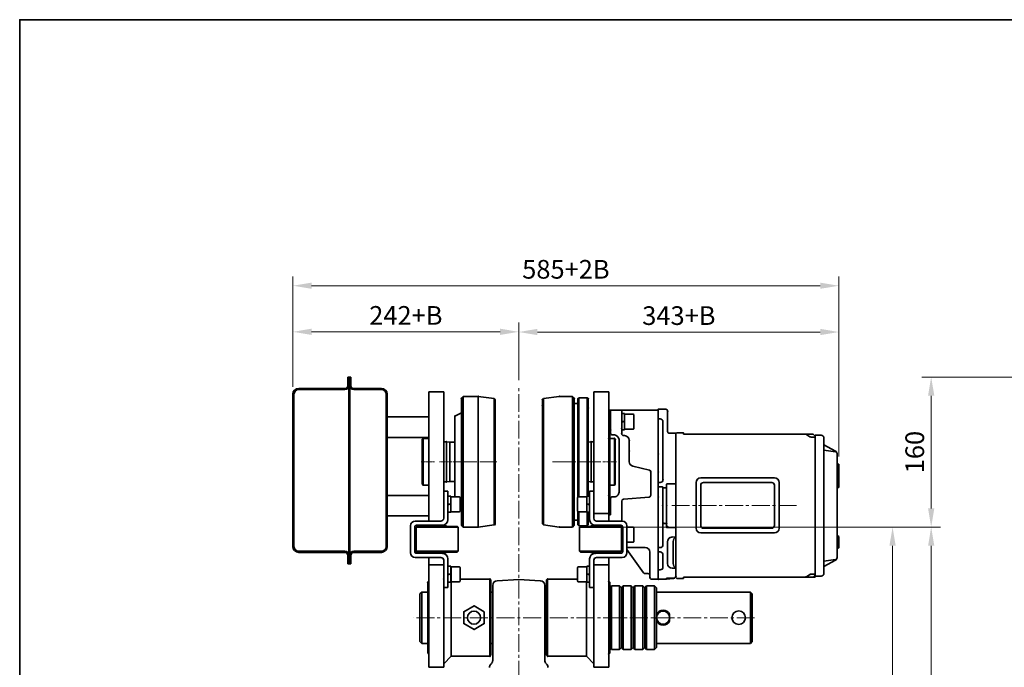
# Model space of a CAD drawing. Units: millimetres. Extents: x 420 to 3864, y 0 to 2435.
# Drawn here: x 420 to 1474, y 1742 to 2435 of the extents above; entities that cross this region are included whole.
import ezdxf

# ---------------------------------------------------------------- set-up
doc = ezdxf.new("R2010")
doc.units = ezdxf.units.MM
doc.linetypes.add('CENTER2', pattern=[28.575, 19.05, -3.175, 3.175, -3.175])
doc.linetypes.add('K1P', pattern=[1.55, 1, -0.2, 0.15, -0.2])
doc.layers.get('0').update_dxf_attribs({"lineweight": 35})
doc.layers.add('1', color=1, linetype='CENTER2', lineweight=15)
doc.layers.add('4', color=4, linetype='Continuous', lineweight=15)
doc.styles.add('ROMANS', font='romans.shx', dxfattribs={"width": 0.8, "height": 20})

msp = doc.modelspace()

# ---------------------------------------------------------------- linework, layer by layer
at = {"color": 7, "linetype": 'Continuous'}
for p, q in [((770.9, 2052.6), (770.9, 2043.4)), ((770.9, 2052.6), (772.1, 2052.6)), ((772.1, 2052.6), (772.1, 1852.6)), ((773.1, 2052.6), (772.1, 2052.6)), ((772.1, 2052.6), (773.1, 2052.6)), ((773.1, 2052.6), (773.1, 1852.6)), ((774.3, 2052.6), (773.1, 2052.6)), ((774.3, 2052.6), (774.3, 2043.4)), ((718.3, 2040.4), (767.9, 2040.4)), ((718.3, 2039.2), (767.9, 2039.2)), ((806.9, 2040.4), (777.3, 2040.4)), ((806.9, 2039.2), (777.3, 2039.2)), ((712.1, 2034.2), (712.1, 1871)), ((712.1, 2034.2), (712.1, 1871)), ((713.3, 2034.2), (713.3, 1871)), ((811.9, 2034.2), (811.9, 1871)), ((813.1, 2034.2), (813.1, 1871)), ((894.6, 2031.8), (892.6, 2029.8)), ((892.6, 2029.8), (892.6, 2014.3)), ((894.6, 2031.8), (894.6, 1961.8)), ((894.6, 2031.8), (910.6, 2031.8)), ((910.6, 2031.8), (910.6, 1961.8)), ((910.6, 2031.8), (927.6, 2029.5)), ((927.6, 1894.2), (927.6, 2029.5)), ((927.6, 2029.5), (928.6, 2028.3)), ((928.6, 2028.3), (928.6, 1961.8)), ((885.6, 2010.8), (892.6, 2014.3)), ((892.6, 2014.3), (892.6, 1961.8)), ((1052.4, 2017), (1052.4, 1992.5)), ((885.6, 2010.8), (885.6, 2003.1)), ((885.6, 2003.1), (885.6, 1961.8)), ((1051.4, 1938.5), (1051.4, 1995.8)), ((1051.4, 1995.8), (1051.4, 1990.5)), ((1051.4, 1995.8), (1052.4, 1995.8)), ((1052.4, 2002), (1052.4, 1992.5)), ((1054.4, 1990.5), (1057.4, 1990.5)), ((1061.4, 1985.5), (1061.4, 1929.3)), ((885.6, 1924.3), (885.6, 1961.8)), ((892.6, 1909.3), (892.6, 1961.8)), ((894.6, 1891.8), (894.6, 1961.8)), ((910.6, 1891.8), (910.6, 1961.8)), ((928.6, 1895.3), (928.6, 1961.8)), ((1051.4, 1938.5), (1051.4, 1923.8)), ((1051.4, 1938.5), (1051.4, 1923.8)), ((1050.4, 1927.3), (1051.4, 1927.3)), ((1051.4, 1923.8), (1052.4, 1923.8)), ((1052.4, 1923.8), (1052.4, 1904.9)), ((1054.4, 1924.4), (1057.4, 1924.3)), ((891.1, 1910.1), (892.6, 1909.3)), ((892.6, 1893.8), (892.6, 1909.3)), ((1050.4, 1904.9), (1052.4, 1904.9)), ((718.3, 1866), (767.9, 1866)), ((718.3, 1864.8), (767.9, 1864.8)), ((770.9, 1852.6), (770.9, 1861.8)), ((774.3, 1852.6), (774.3, 1861.8)), ((806.9, 1866), (777.3, 1866)), ((806.9, 1864.8), (777.3, 1864.8)), ((770.9, 1852.6), (772.1, 1852.6)), ((773.1, 1852.6), (772.1, 1852.6)), ((774.3, 1852.6), (773.1, 1852.6)), ((873.6, 1836.1), (873.6, 1833.8)), ((891.1, 1836.1), (923.1, 1836.1)), ((923.1, 1794.8), (923.1, 1836.1)), ((923.1, 1836.1), (924.1, 1835.1)), ((924.1, 1835.1), (924.1, 1794.8)), ((984.9, 1836.1), (983.9, 1835.1)), ((983.9, 1835.1), (983.9, 1794.8)), ((1016.9, 1836.1), (984.9, 1836.1)), ((984.9, 1794.8), (984.9, 1836.1)), ((857.6, 1833.8), (856.6, 1832.8)), ((856.6, 1832.8), (856.6, 1794.8)), ((926.1, 1829.4), (926.1, 1794.8)), ((981.9, 1829.4), (981.9, 1794.8)), ((1050.4, 1833.8), (1051.4, 1832.8)), ((1051.4, 1832.8), (1051.4, 1794.8)), ((1051.4, 1823.6), (1051.4, 1794.8)), ((1076.4, 1823.6), (1076.4, 1794.8)), ((856.6, 1756.8), (856.6, 1794.8)), ((873.6, 1753.5), (873.6, 1794.8)), ((923.1, 1753.5), (923.1, 1794.8)), ((924.1, 1754.5), (924.1, 1794.8)), ((926.1, 1749.1), (926.1, 1794.8)), ((981.9, 1749.1), (981.9, 1794.8)), ((983.9, 1754.5), (983.9, 1794.8)), ((984.9, 1753.5), (984.9, 1794.8)), ((1034.4, 1753.5), (1034.4, 1794.8)), ((1050.4, 1755.8), (1050.4, 1794.8)), ((1076.4, 1766.1), (1076.4, 1794.8)), ((857.6, 1755.8), (856.6, 1756.8)), ((881.6, 1753.5), (923.1, 1753.5)), ((923.1, 1753.5), (924.1, 1754.5)), ((984.9, 1753.5), (983.9, 1754.5)), ((1026.4, 1753.5), (984.9, 1753.5)), ((1050.4, 1755.8), (1051.4, 1756.8))]:
    msp.add_line(p, q, dxfattribs=at)
at = {"color": 7}
for p, q in [((857.6, 2036.8), (857.6, 1998.8)), ((873.6, 2036.8), (857.6, 2036.8)), ((873.6, 2036.8), (873.6, 1901.3)), ((873.6, 2036.8), (873.6, 1901.3)), ((1034.4, 2036.8), (1034.4, 1901.3)), ((1034.4, 2036.8), (1050.4, 2036.8)), ((1050.4, 2036.8), (1050.4, 1898.3)), ((980.4, 2029.5), (979.4, 2028.3)), ((979.4, 2028.3), (979.4, 1961.8)), ((997.4, 2031.8), (980.4, 2029.5)), ((980.4, 2029.5), (980.4, 1961.8)), ((1011.4, 2031.8), (997.4, 2031.8)), ((1011.4, 2031.8), (1011.4, 1961.8)), ((1013.4, 2029.8), (1011.4, 2031.8)), ((1013.4, 2029.8), (1013.4, 1961.8)), ((1013.4, 2029.8), (1013.4, 2024.3)), ((1018.4, 2030.3), (1017.4, 2029.3)), ((1017.4, 2029.3), (1017.4, 1961.8)), ((1017.4, 2029.3), (1017.4, 2024.3)), ((1018.4, 2030.3), (1018.4, 1961.8)), ((1027.4, 2030.3), (1018.4, 2030.3)), ((1027.4, 2030.3), (1027.4, 1961.8)), ((1027.4, 2030.3), (1028.4, 2029.3)), ((1028.4, 2029.3), (1028.4, 1961.8)), ((1017.4, 2024.3), (1013.4, 2024.3)), ((1017.4, 2024.3), (1013.4, 2024.3)), ((857.6, 1998.8), (857.6, 1898.3)), ((851.6, 1986.8), (850.6, 1985.8)), ((850.6, 1985.8), (850.6, 1961.8)), ((851.6, 1986.8), (851.6, 1961.8)), ((851.6, 1986.8), (857.6, 1986.8)), ((857.6, 1986.8), (857.6, 1983.6)), ((873.6, 1983.3), (876.6, 1983.3)), ((876.6, 1983.3), (876.6, 1961.8)), ((876.6, 1983.3), (880.1, 1982.8)), ((880.1, 1982.8), (880.1, 1961.8)), ((880.1, 1982.8), (885.6, 1982.8)), ((1031.4, 1983.3), (1028.4, 1982.9)), ((1031.4, 1983.3), (1031.4, 1961.8)), ((1034.4, 1983.3), (1031.4, 1983.3)), ((1056.4, 1986.8), (1050.4, 1986.8)), ((1050.4, 1986.8), (1050.4, 1983.6)), ((1056.4, 1986.8), (1056.4, 1961.8)), ((1056.4, 1986.8), (1057.4, 1985.8)), ((1057.4, 1985.8), (1057.4, 1961.8)), ((850.6, 1937.8), (850.6, 1961.8)), ((851.6, 1936.8), (851.6, 1961.8)), ((876.6, 1940.3), (876.6, 1961.8)), ((880.1, 1940.8), (880.1, 1961.8)), ((979.4, 1895.3), (979.4, 1961.8)), ((980.4, 1894.2), (980.4, 1961.8)), ((1011.4, 1891.8), (1011.4, 1961.8)), ((1013.4, 1893.8), (1013.4, 1961.8)), ((1017.4, 1924.2), (1017.4, 1961.8)), ((1018.4, 1924.3), (1018.4, 1961.8)), ((1027.4, 1925), (1027.4, 1961.8)), ((1028.4, 1925), (1028.4, 1961.8)), ((1031.4, 1940.3), (1031.4, 1961.8)), ((1056.4, 1936.8), (1056.4, 1961.8)), ((1057.4, 1937.8), (1057.4, 1961.8)), ((873.6, 1940.3), (876.6, 1940.3)), ((873.6, 1940.3), (876.6, 1940.3)), ((876.6, 1940.3), (880.1, 1940.8)), ((876.6, 1940.3), (880.1, 1940.8)), ((880.1, 1940.8), (885.6, 1940.8)), ((1031.4, 1940.3), (1028.4, 1940.8)), ((1034.4, 1940.3), (1031.4, 1940.3)), ((851.6, 1936.8), (850.6, 1937.8)), ((851.6, 1936.8), (857.6, 1936.8)), ((857.6, 1936.8), (857.6, 1940.1)), ((1056.4, 1936.8), (1050.4, 1936.8)), ((1056.4, 1936.8), (1057.4, 1937.8)), ((1050.4, 1925.4), (1050.4, 1928.6)), ((1017.4, 1899.3), (1013.4, 1899.3)), ((1017.4, 1894.3), (1017.4, 1908.5)), ((1018.4, 1893.3), (1018.4, 1908.3)), ((1027.4, 1893.3), (1027.4, 1907.7)), ((1028.4, 1894.3), (1028.4, 1907.7)), ((1050.4, 1906.3), (1034.4, 1906.3)), ((894.6, 1891.8), (892.6, 1893.8)), ((894.6, 1891.8), (910.6, 1891.8)), ((910.6, 1891.8), (927.6, 1894.2)), ((928.6, 1895.3), (927.6, 1894.2)), ((980.4, 1894.2), (979.4, 1895.3)), ((997.4, 1891.8), (980.4, 1894.2)), ((1011.4, 1891.8), (997.4, 1891.8)), ((1013.4, 1893.8), (1011.4, 1891.8)), ((1018.4, 1893.3), (1017.4, 1894.3)), ((1027.4, 1893.3), (1018.4, 1893.3)), ((1027.4, 1893.3), (1028.4, 1894.3)), ((857.6, 1859.3), (857.6, 1794.8)), ((873.6, 1856.3), (873.6, 1794.8)), ((1034.4, 1856.3), (1034.4, 1741.8)), ((1050.4, 1859.3), (1050.4, 1741.8)), ((857.6, 1851.3), (873.6, 1851.3)), ((881.6, 1849.3), (881.6, 1794.8)), ((1050.4, 1851.3), (1034.4, 1851.3)), ((1026.4, 1833.3), (1026.4, 1753.5)), ((1051.4, 1832.8), (1051.4, 1756.8)), ((1051.4, 1832.8), (1051.4, 1756.8)), ((1051.4, 1832.8), (1051.4, 1756.8)), ((1051.4, 1826.8), (1053.4, 1828.8)), ((1053.4, 1760.8), (1053.4, 1828.8)), ((1053.4, 1828.8), (1061.9, 1828.8)), ((1061.9, 1760.8), (1061.9, 1828.8)), ((1063.9, 1826.8), (1061.9, 1828.8)), ((1063.9, 1826.8), (1065.9, 1828.8)), ((1063.9, 1762.8), (1063.9, 1826.8)), ((1063.9, 1762.8), (1063.9, 1826.8)), ((1065.9, 1760.8), (1065.9, 1828.8)), ((1074.4, 1828.8), (1065.9, 1828.8)), ((1074.4, 1760.8), (1074.4, 1828.8)), ((1076.4, 1826.8), (1074.4, 1828.8)), ((1076.4, 1826.8), (1078.4, 1828.8)), ((1076.4, 1762.8), (1076.4, 1826.8)), ((1076.4, 1762.8), (1076.4, 1826.8)), ((1076.4, 1762.8), (1076.4, 1826.8)), ((1076.4, 1762.8), (1076.4, 1826.8)), ((1076.4, 1794.8), (1076.4, 1826.8)), ((1078.4, 1760.8), (1078.4, 1828.8)), ((1078.4, 1828.8), (1086.9, 1828.8)), ((1086.9, 1760.8), (1086.9, 1828.8)), ((1088.9, 1826.8), (1086.9, 1828.8)), ((1088.9, 1826.8), (1090.9, 1828.8)), ((1088.9, 1762.8), (1088.9, 1826.8)), ((1088.9, 1762.8), (1088.9, 1826.8)), ((1090.9, 1760.8), (1090.9, 1828.8)), ((1099.4, 1828.8), (1090.9, 1828.8)), ((1099.4, 1760.8), (1099.4, 1828.8)), ((1101.4, 1826.8), (1099.4, 1828.8)), ((1101.4, 1762.8), (1101.4, 1826.8)), ((1101.4, 1794.8), (1101.4, 1826.8)), ((848.1, 1820.3), (850.1, 1822.3)), ((848.1, 1820.3), (848.1, 1769.3)), ((850.1, 1822.3), (850.1, 1767.3)), ((1202.1, 1822.3), (1101.4, 1822.3)), ((1202.1, 1767.3), (1202.1, 1822.3)), ((1204.1, 1820.3), (1202.1, 1822.3)), ((1204.1, 1769.3), (1204.1, 1820.3)), ((857.6, 1794.8), (857.6, 1741.8)), ((873.6, 1794.8), (873.6, 1741.8)), ((881.6, 1794.8), (881.6, 1753.5)), ((1101.6, 1798.7), (1101.6, 1791)), ((1115.6, 1798.7), (1115.6, 1791)), ((848.1, 1769.3), (850.1, 1767.3)), ((924.1, 1767.3), (924.1, 1762.8)), ((924.1, 1767.3), (924.1, 1762.8)), ((983.9, 1767.3), (983.9, 1762.8)), ((983.9, 1767.3), (983.9, 1762.8)), ((1053.4, 1760.8), (1051.4, 1762.8)), ((1061.9, 1760.8), (1063.9, 1762.8)), ((1065.9, 1760.8), (1063.9, 1762.8)), ((1074.4, 1760.8), (1076.4, 1762.8)), ((1078.4, 1760.8), (1076.4, 1762.8)), ((1086.9, 1760.8), (1088.9, 1762.8)), ((1090.9, 1760.8), (1088.9, 1762.8)), ((1099.4, 1760.8), (1101.4, 1762.8)), ((1202.1, 1767.3), (1101.4, 1767.3)), ((1204.1, 1769.3), (1202.1, 1767.3)), ((1053.4, 1760.8), (1061.9, 1760.8)), ((1074.4, 1760.8), (1065.9, 1760.8)), ((1078.4, 1760.8), (1086.9, 1760.8)), ((1099.4, 1760.8), (1090.9, 1760.8)), ((873.6, 1741.8), (857.6, 1741.8)), ((1034.4, 1741.8), (1050.4, 1741.8))]:
    msp.add_line(p, q, dxfattribs=at)
at = {"linetype": 'Continuous'}
msp.add_line((813.1, 2020.8), (813.1, 1897.3), dxfattribs=at)
for p, q in [((1050.4, 2017), (1103.4, 2017)), ((1064.4, 2017), (1064.4, 1991.8)), ((1103.4, 2018), (1103.4, 1917)), ((1111.4, 2018), (1103.4, 2018)), ((1103.4, 2017), (1103.4, 1836)), ((1113.4, 2016), (1113.4, 1994.3)), ((813.1, 2009.8), (857.6, 2009.8)), ((1064.4, 2013.5), (1067.4, 2013.5)), ((1064.4, 2004.8), (1067.4, 2005.4)), ((1067.4, 2004.8), (1064.4, 2004.2)), ((1067.4, 2013.5), (1067.4, 1996.2)), ((1067.4, 2012.8), (1076.4, 2012.8)), ((1077.4, 2011.8), (1077.4, 1997.8)), ((1105.4, 2007.7), (1103.4, 2007.7)), ((1108.4, 2004.7), (1108.4, 1944.8)), ((1064.4, 1992.2), (1064.4, 1998.5)), ((1064.4, 1992.2), (1064.4, 1998.5)), ((1064.4, 1996.2), (1067.4, 1996.2)), ((1067.4, 1996.8), (1076.4, 1996.8)), ((1103.4, 1970.8), (1103.4, 1998.7)), ((813.1, 1987.8), (857.6, 1987.8)), ((1066.4, 1989.8), (1067.4, 1989.8)), ((1072.4, 1984.8), (1072.4, 1961.9)), ((1122.4, 1992.3), (1115.4, 1992.3)), ((1123.4, 1992.8), (1122.4, 1991.8)), ((1122.4, 1992.3), (1122.4, 1985.8)), ((1122.4, 1992.3), (1122.4, 1985.8)), ((1122.4, 1990.3), (1122.4, 1991.8)), ((1122.4, 1990.9), (1122.4, 1986.8)), ((1122.4, 1986.8), (1122.4, 1914.8)), ((1122.4, 1985.8), (1122.4, 1839.9)), ((1127.9, 1992.8), (1123.4, 1992.8)), ((1127.9, 1992.8), (1130.4, 1992.8)), ((1130.4, 1991.3), (1130.4, 1992.8)), ((1130.4, 1991.3), (1138.9, 1991.3)), ((1130.4, 1991.3), (1145.9, 1991.3)), ((1145.9, 1991.3), (1205.2, 1991.3)), ((1212.2, 1991.3), (1205.2, 1991.3)), ((1212.2, 1991.3), (1224.9, 1991.3)), ((1216.9, 1991.3), (1224.9, 1991.3)), ((1224.9, 1991.3), (1269.4, 1991.3)), ((1265.9, 1988.6), (1261.4, 1991.3)), ((1266.9, 1988.3), (1271.4, 1988.3)), ((1271.4, 1989.3), (1269.4, 1991.3)), ((1271.4, 1990.3), (1271.4, 1914.8)), ((1271.4, 1990.3), (1277.9, 1990.3)), ((1271.4, 1989.3), (1271.4, 1980.3)), ((1280.9, 1987.3), (1280.9, 1914.8)), ((1271.4, 1980.3), (1271.4, 1849.3)), ((1293.3, 1973.1), (1280.9, 1979.8)), ((1280.9, 1974.3), (1293.1, 1972.5)), ((1072.4, 1961.9), (1072.4, 1961.4)), ((1294.9, 1970.5), (1294.9, 1914.8)), ((1076.2, 1957), (1093.9, 1952.9)), ((1095.4, 1951), (1095.4, 1930.6)), ((1103.4, 1940.1), (1103.4, 1958.3)), ((1108.4, 1943.1), (1108.4, 1958.3)), ((1294.9, 1959.3), (1296.9, 1959.3)), ((1296.9, 1934.3), (1296.9, 1959.3)), ((1227.9, 1944.6), (1148.9, 1944.6)), ((873.6, 1930.3), (878.1, 1930.3)), ((878.1, 1930.3), (878.1, 1899.8)), ((1029.9, 1930.3), (1029.9, 1899.8)), ((1034.4, 1930.3), (1029.9, 1930.3)), ((1095.4, 1925.9), (1095.4, 1934.5)), ((1105.4, 1939.6), (1103.4, 1939.6)), ((1105.4, 1934.9), (1103.4, 1934.9)), ((1105.4, 1934.9), (1107.9, 1934.9)), ((1108.3, 1934.7), (1108.3, 1896.5)), ((1112.4, 1933.8), (1109.4, 1933.8)), ((1112.4, 1937.3), (1112.4, 1914.8)), ((1122.4, 1938.3), (1113.4, 1938.3)), ((1143.9, 1939.6), (1143.9, 1890.6)), ((1148.9, 1936.6), (1148.9, 1893.6)), ((1224.9, 1939.6), (1151.9, 1939.6)), ((1227.9, 1936.6), (1227.9, 1893.6)), ((1232.9, 1939.6), (1232.9, 1890.6)), ((1294.9, 1934.3), (1296.9, 1934.3)), ((813.1, 1925.8), (857.6, 1925.8)), ((878.1, 1925), (881.1, 1925)), ((881.1, 1925), (881.1, 1907.7)), ((881.1, 1924.3), (890.1, 1924.3)), ((891.1, 1923.3), (891.1, 1909.3)), ((1016.9, 1923.3), (1016.9, 1909.3)), ((1026.9, 1924.3), (1017.9, 1924.3)), ((1026.9, 1925), (1026.9, 1907.7)), ((1029.9, 1925), (1026.9, 1925)), ((1029.9, 1927.1), (1028.4, 1927.5)), ((1064.4, 1919.6), (1064.4, 1898.3)), ((1093.6, 1923.9), (1066.2, 1921.6)), ((1108.3, 1915.2), (1108.3, 1924)), ((1112.4, 1896.2), (1112.4, 1924)), ((1112.4, 1915.2), (1112.4, 1924)), ((1122.4, 1843.8), (1122.4, 1927.1)), ((878.1, 1916.3), (881.1, 1916.9)), ((881.1, 1916.3), (878.1, 1915.7)), ((1029.9, 1916.3), (1026.9, 1916.9)), ((1026.9, 1916.3), (1029.9, 1915.7)), ((1103.4, 1836), (1103.4, 1917)), ((1112.4, 1892.3), (1112.4, 1914.8)), ((1122.4, 1914.8), (1122.4, 1842.8)), ((1271.4, 1838.3), (1271.4, 1914.8)), ((1280.9, 1842.3), (1280.9, 1914.8)), ((1294.9, 1859.1), (1294.9, 1914.8)), ((813.1, 1903.8), (857.6, 1903.8)), ((843.1, 1898.3), (870.6, 1898.3)), ((878.1, 1907.7), (881.1, 1907.7)), ((881.1, 1908.3), (890.1, 1908.3)), ((1026.9, 1908.3), (1017.9, 1908.3)), ((1029.9, 1907.7), (1026.9, 1907.7)), ((1064.9, 1898.3), (1037.4, 1898.3)), ((838.1, 1893.3), (838.1, 1864.3)), ((842.6, 1891.8), (842.6, 1865.8)), ((842.6, 1890.9), (842.6, 1882.3)), ((844, 1891.6), (845, 1892.6)), ((844, 1891.6), (844, 1866.1)), ((844, 1891.6), (866.5, 1891.6)), ((844.6, 1893.8), (872.1, 1893.8)), ((845, 1892.6), (866.5, 1892.6)), ((856.3, 1893.1), (856.3, 1892.6)), ((856.3, 1893.1), (866.5, 1893.1)), ((860.9, 1893.8), (860.9, 1893.1)), ((876.8, 1893.1), (866.5, 1893.1)), ((888, 1892.6), (866.5, 1892.6)), ((889, 1891.6), (866.5, 1891.6)), ((872.2, 1893.8), (872.2, 1893.1)), ((876.8, 1893.1), (876.8, 1892.6)), ((889, 1891.6), (888, 1892.6)), ((889, 1891.6), (889, 1866.1)), ((1019, 1891.6), (1020, 1892.6)), ((1019, 1891.6), (1019, 1866.1)), ((1019, 1891.6), (1041.5, 1891.6)), ((1020, 1892.6), (1041.5, 1892.6)), ((1031.2, 1893.1), (1031.2, 1892.6)), ((1031.2, 1893.1), (1041.5, 1893.1)), ((1035.8, 1893.8), (1035.8, 1893.1)), ((1063.4, 1893.8), (1035.9, 1893.8)), ((1051.7, 1893.1), (1041.5, 1893.1)), ((1063, 1892.6), (1041.5, 1892.6)), ((1064, 1891.6), (1041.5, 1891.6)), ((1047.1, 1893.8), (1047.1, 1893.1)), ((1051.7, 1893.1), (1051.7, 1892.6)), ((1064, 1891.6), (1063, 1892.6)), ((1064, 1891.6), (1064, 1866.1)), ((1065.4, 1891.8), (1065.4, 1865.8)), ((1065.4, 1890.9), (1065.4, 1882.3)), ((1069.9, 1893.3), (1069.9, 1864.3)), ((1069.9, 1891.8), (1076.4, 1891.8)), ((1077.4, 1890.8), (1077.4, 1876.8)), ((1108.4, 1872.9), (1108.4, 1897)), ((1112.4, 1895.8), (1109.4, 1895.8)), ((1122.4, 1891.3), (1113.4, 1891.3)), ((1224.9, 1890.6), (1151.9, 1890.6)), ((1122.4, 1881.3), (1118.1, 1881.1)), ((1227.9, 1885.6), (1148.9, 1885.6)), ((1296.9, 1881.8), (1294.9, 1882.8)), ((1296.9, 1869.8), (1296.9, 1881.8)), ((1069.9, 1875.8), (1076.4, 1875.8)), ((1089.4, 1870), (1069.9, 1870)), ((1069.9, 1867.8), (1087.5, 1842.8)), ((1105.4, 1869.9), (1103.4, 1869.9)), ((1113.4, 1854.8), (1113.4, 1876.1)), ((1113.4, 1852.8), (1113.4, 1876.1)), ((1119.4, 1852.8), (1119.4, 1876.4)), ((1296.9, 1869.8), (1294.9, 1868.8)), ((843.1, 1859.3), (870.6, 1859.3)), ((844, 1866.1), (845, 1865.1)), ((844, 1866.1), (866.5, 1866.1)), ((844.6, 1863.8), (872.1, 1863.8)), ((845, 1865.1), (866.5, 1865.1)), ((856.3, 1864.6), (856.3, 1865.1)), ((856.3, 1864.6), (866.5, 1864.6)), ((860.9, 1864.6), (860.9, 1863.8)), ((889, 1866.1), (866.5, 1866.1)), ((888, 1865.1), (866.5, 1865.1)), ((876.8, 1864.6), (866.5, 1864.6)), ((872.2, 1864.6), (872.2, 1863.8)), ((876.8, 1864.6), (876.8, 1865.1)), ((878.1, 1857.8), (878.1, 1827.3)), ((889, 1866.1), (888, 1865.1)), ((1019, 1866.1), (1020, 1865.1)), ((1019, 1866.1), (1041.5, 1866.1)), ((1020, 1865.1), (1041.5, 1865.1)), ((1029.9, 1857.8), (1029.9, 1827.3)), ((1031.2, 1864.6), (1031.2, 1865.1)), ((1031.2, 1864.6), (1041.5, 1864.6)), ((1034.4, 1856.3), (1034.4, 1763.8)), ((1035.8, 1864.6), (1035.8, 1863.8)), ((1063.4, 1863.8), (1035.9, 1863.8)), ((1064.9, 1859.3), (1037.4, 1859.3)), ((1064, 1866.1), (1041.5, 1866.1)), ((1063, 1865.1), (1041.5, 1865.1)), ((1051.7, 1864.6), (1041.5, 1864.6)), ((1047.1, 1864.6), (1047.1, 1863.8)), ((1051.7, 1864.6), (1051.7, 1865.1)), ((1064, 1866.1), (1063, 1865.1)), ((1094.4, 1865), (1094.4, 1838)), ((1105.4, 1865.2), (1103.4, 1865.2)), ((1108.4, 1849), (1108.4, 1862.2)), ((1280.9, 1855.3), (1293.1, 1857)), ((1293.3, 1856.4), (1280.9, 1849.8)), ((878.1, 1850), (881.1, 1850)), ((881.1, 1850), (881.1, 1832.7)), ((881.1, 1849.3), (890.1, 1849.3)), ((891.1, 1848.3), (891.1, 1834.3)), ((1016.9, 1848.3), (1016.9, 1834.3)), ((1026.9, 1849.3), (1017.9, 1849.3)), ((1026.9, 1850), (1026.9, 1832.7)), ((1029.9, 1850), (1026.9, 1850)), ((1105.4, 1846), (1103.4, 1846)), ((1122.4, 1847.8), (1118.4, 1847.8)), ((1271.4, 1840.3), (1271.4, 1849.3)), ((878.1, 1841.3), (881.1, 1841.9)), ((881.1, 1841.3), (878.1, 1840.7)), ((930.9, 1834.4), (954, 1835.6)), ((977.1, 1834.4), (954, 1835.6)), ((1029.9, 1841.3), (1026.9, 1841.9)), ((1026.9, 1841.3), (1029.9, 1840.7)), ((1089.1, 1842), (1092.4, 1842)), ((1096.4, 1836), (1103.4, 1836)), ((1096.4, 1836), (1103.4, 1836)), ((1112.4, 1836), (1103.4, 1836)), ((1112.4, 1836), (1112.4, 1837.3)), ((1120, 1837.3), (1112.4, 1837.3)), ((1112.4, 1836), (1119.8, 1836.9)), ((1122.4, 1839.9), (1122.4, 1843.8)), ((1123.4, 1836.8), (1122.4, 1837.8)), ((1127.9, 1836.8), (1123.4, 1836.8)), ((1127.9, 1836.8), (1130.4, 1836.8)), ((1130.4, 1838.3), (1189.4, 1838.3)), ((1130.4, 1838.3), (1130.4, 1836.8)), ((1189.4, 1838.3), (1271.4, 1838.3)), ((1266.4, 1841.3), (1261.4, 1838.3)), ((1266.9, 1841.3), (1266.4, 1841.3)), ((1266.9, 1841.3), (1271.4, 1841.3)), ((1271.4, 1840.3), (1269.4, 1838.3)), ((1271.4, 1839.3), (1277.9, 1839.3)), ((873.6, 1827.3), (878.1, 1827.3)), ((878.1, 1832.7), (881.1, 1832.7)), ((881.1, 1833.3), (890.1, 1833.3)), ((1026.9, 1833.3), (1017.9, 1833.3)), ((1029.9, 1832.7), (1026.9, 1832.7)), ((1034.4, 1827.3), (1029.9, 1827.3)), ((850.1, 1822.3), (856.6, 1822.3)), ((926.1, 1822.3), (924.1, 1822.3)), ((983.9, 1822.3), (981.9, 1822.3)), ((848.1, 1794.8), (848.1, 1769.3)), ((1204.1, 1794.8), (1204.1, 1769.3)), ((850.1, 1767.3), (856.6, 1767.3)), ((926.1, 1767.3), (924.1, 1767.3)), ((983.9, 1767.3), (981.9, 1767.3)), ((873.6, 1745.5), (881.6, 1753.5)), ((1034.4, 1745.5), (1026.4, 1753.5)), ((924.7, 1745.5), (924.1, 1744.9)), ((983.3, 1745.5), (983.9, 1744.9))]:
    msp.add_line(p, q)
for points in [[(419.5, 0), (419.5, 2435.4), (3863.5, 2435.4), (3863.5, 0), (419.5, 0)], [(917.1, 1801.2), (917.1, 1788.5), (906.1, 1782.1), (895.1, 1788.5), (895.1, 1801.2), (906.1, 1807.5)]]:
    msp.add_lwpolyline(points, close=True)
msp.add_circle((906.1, 1794.8), 7)
at = {"color": 7}
for centre in [(1108.6, 1794.8), (1189.6, 1794.8)]:
    msp.add_circle(centre, 7.25, dxfattribs=at)
at = {"color": 7, "linetype": 'Continuous'}
for centre, radius, start, end in [((718.3, 2034.2), 6.2, 90, 180), ((718.3, 2034.2), 5, 90, 180), ((767.9, 2043.4), 3, 270, 0), ((767.9, 2043.4), 4.2, 270, 0), ((777.3, 2043.4), 4.2, 180, 270), ((777.3, 2043.4), 3, 180, 270), ((806.9, 2034.2), 6.2, 0, 90), ((806.9, 2034.2), 5, 0, 90), ((1054.4, 1992.5), 2, 180, 270), ((1056.4, 1985.5), 5, 0, 90), ((1054.4, 1922.4), 2, 89.7129, 180), ((1056.4, 1929.3), 5, 269.7129, 0), ((718.3, 1871), 6.2, 180, 270), ((718.3, 1871), 5, 180, 270), ((806.9, 1871), 5, 270, 0), ((806.9, 1871), 6.2, 270, 0), ((767.9, 1861.8), 4.2, 0, 90), ((767.9, 1861.8), 3, 0, 90), ((777.3, 1861.8), 4.2, 90, 180), ((777.3, 1861.8), 3, 90, 180)]:
    msp.add_arc(centre, radius, start, end, dxfattribs=at)
for centre, radius, start, end in [((1111.4, 2016), 2, 0, 90), ((1076.4, 2011.8), 1, 0, 90), ((1105.4, 2004.7), 3, 0, 90), ((1076.4, 1997.8), 1, 270, 0), ((1115.4, 1994.3), 2, 180, 270), ((1066.4, 1991.8), 2, 180, 270), ((1067.4, 1984.8), 5, 0, 90), ((1266.9, 1990.3), 2, 239.0362, 270), ((1277.9, 1987.3), 3, 0, 90), ((1291.9, 1970.5), 3, 0, 61.8214), ((1077.4, 1961.9), 5, 180, 256.1837), ((1093.4, 1951), 2, 0, 76.1837), ((1105.4, 1942.6), 3, 270, 0), ((1148.9, 1939.6), 5, 90, 180), ((1227.9, 1939.6), 5, 0, 90), ((1107.3, 1933.2), 1.78, 50.1922, 69.598), ((1109.4, 1934.8), 1, 189.2108, 270), ((1113.4, 1937.3), 1, 90, 180), ((1151.9, 1936.6), 3, 90, 180), ((1224.9, 1936.6), 3, 0, 90), ((890.1, 1923.3), 1, 0, 90), ((1017.9, 1923.3), 1, 90, 180), ((1066.4, 1919.6), 2, 94.7897, 180), ((1093.4, 1925.9), 2, 274.7897, 0), ((890.1, 1909.3), 1, 270, 0), ((1017.9, 1909.3), 1, 180, 270), ((843.1, 1893.3), 5, 90, 180), ((870.6, 1901.3), 3, 270, 0), ((872.1, 1899.8), 6, 270, 0), ((1035.9, 1899.8), 6, 180, 270), ((1037.4, 1901.3), 3, 180, 270), ((1064.9, 1893.3), 5, 0, 90), ((844.6, 1891.8), 2, 90, 180), ((1063.4, 1891.8), 2, 0, 90), ((1076.4, 1890.8), 1, 0, 90), ((1109.4, 1894.8), 1, 90, 180), ((1113.4, 1892.3), 1, 180, 270), ((1148.9, 1890.6), 5, 180, 270), ((1151.9, 1893.6), 3, 180, 270), ((1224.9, 1893.6), 3, 270, 0), ((1227.9, 1890.6), 5, 270, 0), ((1118.4, 1876.1), 5, 93.4336, 180), ((1124.4, 1876.4), 5, 113.5782, 180), ((1076.4, 1876.8), 1, 270, 0), ((1089.4, 1865), 5, 0, 90), ((1105.4, 1872.9), 3, 270, 0), ((843.1, 1864.3), 5, 180, 270), ((844.6, 1865.8), 2, 180, 270), ((870.6, 1856.3), 3, 0, 90), ((872.1, 1857.8), 6, 0, 90), ((1035.9, 1857.8), 6, 90, 180), ((1037.4, 1856.3), 3, 90, 180), ((1063.4, 1865.8), 2, 270, 0), ((1064.9, 1864.3), 5, 270, 0), ((1105.4, 1862.2), 3, 0, 90), ((1291.9, 1859.1), 3, 298.1786, 0), ((890.1, 1848.3), 1, 0, 90), ((1017.9, 1848.3), 1, 90, 180), ((1105.4, 1849), 3, 270, 0), ((1118.4, 1852.8), 5, 180, 270), ((1124.4, 1852.8), 5, 180, 246.4218), ((1089.1, 1844), 2, 214.6751, 270), ((1092.4, 1840), 2, 0, 90), ((1096.4, 1838), 2, 180, 270), ((1119.4, 1839.9), 3, 277.4069, 0), ((1266.9, 1839.3), 2, 90, 120.9638), ((1277.9, 1842.3), 3, 270, 0), ((890.1, 1834.3), 1, 270, 0), ((931.1, 1829.4), 5, 92.7896, 180), ((976.9, 1829.4), 5, 0, 87.2104), ((1017.9, 1834.3), 1, 180, 270), ((927.7, 1741.4), 5, 135.5602, 180), ((921.1, 1749.1), 5, 315.5602, 0), ((986.9, 1749.1), 5, 180, 224.4398), ((980.4, 1741.4), 5, 0, 44.4398)]:
    msp.add_arc(centre, radius, start, end)
at = {"color": 7}
for radius, start, end in [(8, 28.955, 151.045), (7, 0, 180), (7, 180, 0), (8, 208.955, 331.045)]:
    msp.add_arc((1108.6, 1794.8), radius, start, end, dxfattribs=at)
for p in [(892.6, 2029.8), (892.6, 2029.8), (910.6, 2031.8), (910.6, 2031.8), (928.6, 2028.3), (979.4, 2028.3), (979.4, 2028.3), (979.4, 2028.3), (997.4, 2031.8), (997.4, 2031.8), (997.4, 2031.8), (1013.4, 2029.8), (1013.4, 2029.8), (1013.4, 2029.8), (1017.4, 2029.3), (1017.4, 2029.3), (1027.4, 2030.3), (1028.4, 2029.3), (1028.4, 2029.3), (1028.4, 2029.3), (1028.4, 2029.3), (892.6, 2014.3), (979.4, 2021.8), (1013.4, 2024.3), (1028.4, 2019.3), (885.6, 2010.8), (885.6, 2010.8), (885.6, 2010.8), (850.6, 1985.8), (850.6, 1985.8), (851.6, 1986.8), (857.6, 1986.8), (857.6, 1986.8), (876.6, 1983.3), (876.6, 1983.3), (880.1, 1982.8), (1031.4, 1983.3), (1031.4, 1983.3), (1050.4, 1986.8), (1050.4, 1986.8), (1056.4, 1986.8), (1057.4, 1985.8), (1057.4, 1985.8), (876.6, 1940.3), (876.6, 1940.3), (880.1, 1940.8), (851.6, 1936.8), (857.6, 1936.8), (1056.4, 1936.8), (1050.4, 1925.4), (892.6, 1909.3), (910.6, 1891.8), (928.6, 1894.3), (997.4, 1891.8), (1027.4, 1893.3), (873.6, 1836.1), (873.6, 1836.1), (923.1, 1836.1), (924.1, 1835.1), (983.9, 1835.1), (984.9, 1836.1), (856.6, 1832.8), (857.6, 1833.8), (1050.4, 1833.8), (1051.4, 1832.8), (857.6, 1755.8), (923.1, 1753.5), (984.9, 1753.5), (1050.4, 1755.8)]:
    msp.add_point(p, dxfattribs=at)
for p in [(1064.4, 2017), (1103.4, 2018), (1103.4, 2018), (1103.4, 2018), (1103.4, 2018), (1113.4, 2016), (1113.4, 2016), (1113.4, 2016), (1113.4, 2016), (1064.4, 1997.3), (1064.4, 1991.8), (1064.4, 1991.8), (1071.5, 1987.7), (1072.4, 1984.8), (1072.4, 1984.8), (1072.4, 1984.8), (1122.4, 1992.3), (1122.4, 1992.3), (1122.4, 1992.3), (1122.4, 1992.3), (1122.4, 1992.3), (1122.4, 1992.3), (1122.4, 1992.3), (1122.4, 1992.3), (1122.4, 1992.3), (1122.4, 1992.3), (1130.4, 1992.8), (1130.4, 1992.8), (1072.4, 1973.2), (1103.4, 1970.3), (1095.4, 1951), (1095.4, 1951), (1103.4, 1951), (1108.4, 1942.6), (1103.4, 1939.6), (1103.4, 1924.1), (1108.3, 1914.8), (1112.4, 1914.8), (872.1, 1893.8), (1035.9, 1893.8), (1109.4, 1895.8), (1112.4, 1895.8), (1112.6, 1891.7), (1113.4, 1892.3), (1115.4, 1880.1), (1118.1, 1881.1), (872.1, 1863.8), (1035.9, 1863.8), (1107.7, 1847), (1094.4, 1838), (1094.4, 1838), (1103.4, 1836), (1103.4, 1836), (1122.4, 1838.9), (1261.4, 1838.3), (1261.4, 1838.3), (1266.4, 1841.3), (1266.4, 1841.3), (1266.4, 1841.3), (1266.4, 1841.3), (1271.4, 1841.3), (1271.4, 1840.3), (1271.4, 1840.3), (1271.4, 1840.3)]:
    msp.add_point(p)
at = {"color": 7, "linetype": 'Continuous'}
msp.add_point((1052.4, 1995.8), dxfattribs=at)
msp.add_point((1052.4, 1995.8), dxfattribs=at)
at = {"color": 7, "linetype": 'ByBlock'}
for p in [(876.6, 1940.3), (1031.4, 1940.3)]:
    msp.add_point(p, dxfattribs=at)
at = {"layer": '1'}
for p, q in [((954, 443.6), (954, 2041.2)), ((883.8, 1961.8), (930.4, 1961.8)), ((893.1, 1961.8), (909.2, 1961.8)), ((1042, 1961.8), (990, 1961.8)), ((1036.8, 1961.8), (990.1, 1961.8)), ((1015, 1961.8), (998.9, 1961.8)), ((1118, 1914.8), (1254.4, 1914.8)), ((1206.5, 1794.8), (841.3, 1794.8))]:
    msp.add_line(p, q, dxfattribs=at)
at = {"layer": '1', "color": 1, "linetype": 'K1P'}
for p, q in [((849.5, 1961.8), (863.8, 1961.8)), ((869.3, 1961.8), (882.8, 1961.8)), ((888.6, 1961.8), (897.9, 1961.8)), ((1038.7, 1961.8), (1025.2, 1961.8)), ((1058.6, 1961.8), (1044.2, 1961.8))]:
    msp.add_line(p, q, dxfattribs=at)
at = {"layer": '4', "color": 4}
for p, q in [((712.1, 2109), (712.1, 2160.4)), ((1296.9, 2108.8), (1296.9, 2160.4)), ((1276.9, 2150.4), (732.1, 2150.4)), ((712.1, 2042.2), (712.1, 2111)), ((954, 2049.2), (954, 2111)), ((1296.9, 1967.3), (1296.9, 2110.8)), ((934, 2101), (732.1, 2101)), ((974, 2100.8), (1276.9, 2100.8)), ((954, 2093), (954, 2090.8)), ((1712.4, 2052.6), (1385.7, 2052.6)), ((1395.7, 1911.8), (1395.7, 2032.6)), ((1019.4, 1891.8), (1364.4, 1891.8)), ((1362.4, 1891.8), (1405.7, 1891.8)), ((1387.7, 1891.8), (1385.7, 1891.8)), ((1354.4, 1871.8), (1354.4, 1310.5)), ((1395.7, 1871.8), (1395.7, 534))]:
    msp.add_line(p, q, dxfattribs=at)
at = {"layer": '4'}
msp.add_line((1347.4, 1891.8), (1344.3, 1891.8), dxfattribs=at)
at = {"layer": '4', "color": 4}
for points in [[(732.1, 2153.7), (732.1, 2147.1), (712.1, 2150.4)], [(1276.9, 2153.7), (1276.9, 2147.1), (1296.9, 2150.4)], [(732.1, 2104.4), (732.1, 2097.7), (712.1, 2101)], [(934, 2104.4), (934, 2097.7), (954, 2101)], [(974, 2104.2), (974, 2097.5), (954, 2100.8)], [(1276.9, 2104.2), (1276.9, 2097.5), (1296.9, 2100.8)], [(1392.4, 2032.6), (1399.1, 2032.6), (1395.7, 2052.6)], [(1392.4, 1911.8), (1399.1, 1911.8), (1395.7, 1891.8)], [(1351, 1871.8), (1357.7, 1871.8), (1354.4, 1891.8)], [(1392.4, 1871.8), (1399.1, 1871.8), (1395.7, 1891.8)]]:
    msp.add_solid(points, dxfattribs=at)
at = {"layer": 'Defpoints', "color": 0, "linetype": 'ByBlock'}
for p in [(857.6, 1986.8), (1050.4, 1986.8)]:
    msp.add_point(p, dxfattribs=at)

# ---------------------------------------------------------------- texts
at = {"layer": '4', "color": 2, "char_height": 20, "attachment_point": 5, "style": 'ROMANS'}
for s, insert in [('585+2B', (1004.5, 2165.4)), ('242+B', (833.1, 2116)), ('343+B', (1125.5, 2115.8))]:
    msp.add_mtext(s, dxfattribs=dict(at, insert=insert))
at = {"layer": '4', "color": 2, "insert": (1380.7, 1972.2), "char_height": 20, "attachment_point": 5, "rotation": 90, "style": 'ROMANS'}
msp.add_mtext('160', dxfattribs=at)

doc.saveas('drawing.dxf')
